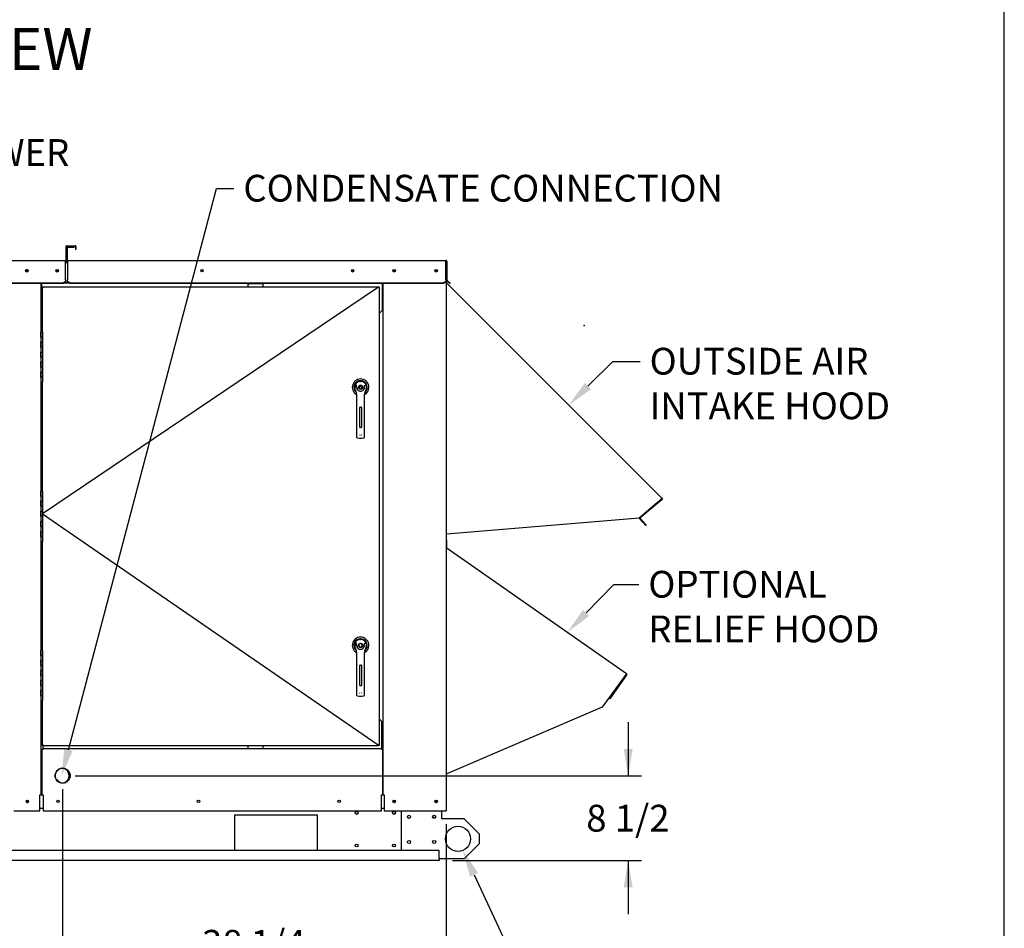
# Paper-space layout 'Layout1' of a CAD drawing. Units: inches. Extents: x 0 to 16.7, y -0.5 to 10.7.
# Drawn here: x 12.2 to 16.7, y 1.8 to 5.9 of the extents above; entities that cross this region are included whole.
import ezdxf
from ezdxf import colors
from ezdxf.entities.mleader import LeaderData, LeaderLine
from ezdxf.enums import TextEntityAlignment as Align
from ezdxf.lldxf.tags import DXFTag
from ezdxf.math import Vec2, Vec3

# ---------------------------------------------------------------- set-up
doc = ezdxf.new("R2010")
doc.units = ezdxf.units.IN
doc.header["$MEASUREMENT"] = 0
for name, color, linetype in [('0122Y-0076_(RH)', 7, 'Continuous'), ('0122Y-0077_(RH)', 7, 'Continuous'), ('0501F-0463_BASE_', 7, 'Continuous'), ('0501F-0465_LIFTI', 7, 'Continuous'), ('0506F-2484_EVAP_', 7, 'Continuous'), ('0506F-3006', 7, 'Continuous'), ('0510F-3055_TOP_P', 7, 'Continuous'), ('0510F-3145_TOP_P', 7, 'Continuous'), ('0510F-3169_BTM_E', 7, 'Continuous'), ('0703F-10383_RAIN', 7, 'Continuous'), ('0703F-11310_COIL', 7, 'Continuous'), ('0712F-6123_-_SID', 7, 'Continuous'), ('0712F-6124_-_CAP', 7, 'Continuous'), ('0712F-6127_-_FRN', 7, 'Continuous'), ('0719F-2636.__BTM', 7, 'Continuous'), ('0719F-2637__TOP_', 7, 'Continuous'), ('0719F-2724_RAIN_', 7, 'Continuous'), ('0719F-2842_TOP_L', 7, 'Continuous'), ('0719F-3284_DRAIN', 7, 'Continuous'), ('1520P-4766_-_INS', 7, 'Continuous'), ('__ADD-OA001_ENGI', 7, 'Continuous'), ('Default', 7, 'Continuous'), ('DV1_Default', 7, 'Continuous')]:
    doc.layers.add(name, color=color, linetype=linetype)
doc.styles.add('SEACAD_Arial', font='arial.ttf')
tags = doc.linetypes.add('CENTER2', pattern=[1.125, 0.75, -0.125, 0.125, -0.125]).pattern_tags.tags
tags[10:11] = [DXFTag(74, 4), DXFTag(75, 0), DXFTag(340, '0'), DXFTag(46, 0.0), DXFTag(50, 0.0), DXFTag(44, 0.0), DXFTag(45, 0.0)]
tags[8:9] = [DXFTag(74, 4), DXFTag(75, 0), DXFTag(340, '0'), DXFTag(46, 0.0), DXFTag(50, 0.0), DXFTag(44, 0.0), DXFTag(45, 0.0)]
tags[6:7] = [DXFTag(74, 4), DXFTag(75, 0), DXFTag(340, '0'), DXFTag(46, 0.0), DXFTag(50, 0.0), DXFTag(44, 0.0), DXFTag(45, 0.0)]
tags[4:5] = [DXFTag(74, 4), DXFTag(75, 0), DXFTag(340, '0'), DXFTag(46, 0.0), DXFTag(50, 0.0), DXFTag(44, 0.0), DXFTag(45, 0.0)]
doc.dimstyles.new('HORIZ', dxfattribs={"dimtxt": 0.12, "dimasz": 0.12, "dimexe": 0.06, "dimexo": 0.06, "dimgap": 0.03, "dimtad": 0, "dimtih": 1, "dimtoh": 1, "dimdec": 3, "dimlfac": 22.222222, "dimzin": 4, "dimdsep": 46, "dimlunit": 5, "dimtxsty": 'SEACAD_Arial', "dimblk1": '_SE_FILLED', "dimblk2": '_SE_FILLED', "dimsah": 1, "dimcen": 0.06, "dimadec": 0, "dimazin": 0, "dimtfac": 0.8, "dimtdec": 0, "dimtofl": 0, "dimtmove": 0, "dimatfit": 3, "dimfxl": 1, "dimfrac": 2, "dimtolj": 1, "dimtzin": 4, "dimarcsym": 0})

# ---------------------------------------------------------------- blocks, each defined once
blk = doc.blocks.new('SE')
at = {"layer": '0122Y-0076_(RH)', "color": 7, "linetype": 'Continuous'}
for p, q in [((13.7455, 4.2377), (13.748, 4.2296)), ((13.7658, 4.2717), (13.7708, 4.2722)), ((13.7758, 4.2717), (13.7708, 4.2722)), ((13.7904, 4.2558), (13.7895, 4.2548)), ((13.7936, 4.2296), (13.7962, 4.2377)), ((13.748, 4.2296), (13.7505, 4.2242)), ((13.7531, 4.2149), (13.7531, 4.1447)), ((13.7885, 4.1447), (13.7885, 4.2149)), ((13.7912, 4.2242), (13.7936, 4.2296)), ((13.7667, 4.0666), (13.7667, 4.1553)), ((13.7668, 4.0667), (13.7668, 4.1553)), ((13.7686, 4.1571), (13.773, 4.1571)), ((13.7748, 4.1553), (13.7748, 4.0667)), ((13.7749, 4.1553), (13.7749, 4.0666)), ((13.7531, 4.1447), (13.7531, 4.0359)), ((13.7885, 4.0359), (13.7885, 4.1447)), ((13.773, 4.0649), (13.7686, 4.0649)), ((13.7531, 4.0359), (13.7531, 4.0226)), ((13.7562, 4.0191), (13.766, 4.0178)), ((13.7659, 4.0332), (13.7668, 4.0316)), ((13.766, 4.0178), (13.7756, 4.0178)), ((13.7749, 4.0316), (13.7757, 4.0332)), ((13.7756, 4.0178), (13.7855, 4.0191)), ((13.7885, 4.0226), (13.7885, 4.0359))]:
    blk.add_line(p, q, dxfattribs=at)
for radius in [0.00974, 0.00576]:
    blk.add_circle((13.7708, 4.2456), radius, dxfattribs=at)
for centre, radius, start, end in [((13.7708, 4.2456), 0.0372, 0, 240.9472), ((13.7708, 4.2456), 0.03, 310.2516, 229.7484), ((13.7708, 4.2456), 0.0266, 100.8198, 197.4576), ((13.7207, 4.2281), 0.0413, 40.3821, 42.1614), ((13.7708, 4.2456), 0.0177, 187.6673, 250.397), ((13.7708, 4.2456), 0.0266, 342.5424, 79.1802), ((13.7708, 4.2456), 0.0177, 289.603, 352.3326), ((13.7708, 4.2456), 0.0177, 299.8848, 352.3327), ((13.7708, 4.2456), 0.0372, 298.861, 0), ((13.7354, 4.2149), 0.0177, 0, 31.6724), ((13.7708, 4.2456), 0.0177, 250.3978, 269.9989), ((13.7708, 4.2456), 0.0177, 250.5443, 255.5444), ((13.7708, 4.2456), 0.0177, 256.797, 279.6494), ((13.7708, 4.2456), 0.0177, 270.0004, 289.6027), ((13.8063, 4.2149), 0.0177, 148.3276, 180), ((13.7686, 4.1553), 0.00177, 90, 180), ((13.773, 4.1553), 0.00177, 0, 90), ((13.7686, 4.0667), 0.00177, 180, 270), ((13.773, 4.0667), 0.00177, 270, 0), ((13.7567, 4.0226), 0.00354, 180, 262.4312), ((13.785, 4.0226), 0.00354, 277.5688, 0)]:
    blk.add_arc(centre, radius, start, end, dxfattribs=at)
for points in [[(13.7533, 4.2433), (13.7531, 4.2442), (13.753, 4.2452), (13.7529, 4.2472), (13.7529, 4.2481), (13.7528, 4.2501), (13.7528, 4.251), (13.7527, 4.2525), (13.7527, 4.253), (13.7526, 4.2537), (13.7525, 4.2539), (13.7524, 4.2544), (13.7523, 4.2546), (13.7521, 4.2548)], [(13.7884, 4.2433), (13.7885, 4.2442), (13.7886, 4.2452), (13.7887, 4.2472), (13.7888, 4.2481), (13.7888, 4.2501), (13.7888, 4.251), (13.7889, 4.2525), (13.7889, 4.253), (13.7891, 4.2537), (13.7891, 4.2539), (13.7893, 4.2544), (13.7894, 4.2546), (13.7895, 4.2548)]]:
    blk.add_open_spline(points, degree=3, knots=[0, 0, 0, 0, 0.25, 0.25, 0.5, 0.5, 0.75, 0.75, 0.875, 0.875, 0.9375, 0.9375, 1, 1, 1, 1], dxfattribs=at)
at = {"layer": '0122Y-0077_(RH)', "color": 7, "linetype": 'Continuous'}
for p, q in [((13.7708, 3.0966), (13.7637, 3.0926)), ((13.7637, 3.0926), (13.7637, 3.0844)), ((13.7658, 3.1146), (13.7708, 3.115)), ((13.7758, 3.1146), (13.7708, 3.115)), ((13.7779, 3.0926), (13.7708, 3.0966)), ((13.7779, 3.0844), (13.7779, 3.0926)), ((13.7904, 3.0986), (13.7895, 3.0977)), ((13.7455, 3.0805), (13.748, 3.0724)), ((13.748, 3.0724), (13.7505, 3.067)), ((13.7531, 3.0577), (13.7531, 2.9875)), ((13.7637, 3.0844), (13.7708, 3.0803)), ((13.7708, 3.0803), (13.7779, 3.0844)), ((13.7885, 2.9875), (13.7885, 3.0577)), ((13.7912, 3.067), (13.7936, 3.0724)), ((13.7936, 3.0724), (13.7962, 3.0805)), ((13.7531, 2.9875), (13.7531, 2.8787)), ((13.7667, 2.9095), (13.7667, 2.9981)), ((13.7668, 2.9095), (13.7668, 2.9981)), ((13.7686, 2.9999), (13.773, 2.9999)), ((13.7748, 2.9981), (13.7748, 2.9095)), ((13.7749, 2.9981), (13.7749, 2.9095)), ((13.7885, 2.8787), (13.7885, 2.9875)), ((13.7531, 2.8787), (13.7531, 2.8654)), ((13.7659, 2.876), (13.7668, 2.8745)), ((13.773, 2.9078), (13.7686, 2.9078)), ((13.7749, 2.8745), (13.7757, 2.876)), ((13.7885, 2.8654), (13.7885, 2.8787)), ((13.7562, 2.8619), (13.766, 2.8606)), ((13.766, 2.8606), (13.7756, 2.8606)), ((13.7756, 2.8606), (13.7855, 2.8619))]:
    blk.add_line(p, q, dxfattribs=at)
blk.add_circle((13.7708, 3.0885), 0.00974, dxfattribs=at)
for centre, radius, start, end in [((13.7708, 3.0885), 0.0372, 0, 240.9472), ((13.7708, 3.0885), 0.03, 310.2516, 229.7484), ((13.7708, 3.0885), 0.0266, 100.8198, 197.4576), ((13.7207, 3.0709), 0.0413, 40.3821, 42.1614), ((13.7708, 3.0885), 0.0266, 342.5424, 79.1802), ((13.7354, 3.0577), 0.0177, 0, 31.6724), ((13.7708, 3.0885), 0.0177, 187.6673, 250.397), ((13.7708, 3.0885), 0.0177, 250.3978, 269.9989), ((13.7708, 3.0885), 0.0177, 250.5443, 255.5444), ((13.7708, 3.0885), 0.0177, 256.797, 279.6494), ((13.7708, 3.0885), 0.0177, 270.0004, 289.6027), ((13.7708, 3.0885), 0.0177, 289.603, 352.3326), ((13.7708, 3.0885), 0.0177, 299.8848, 352.3327), ((13.8063, 3.0577), 0.0177, 148.3276, 180), ((13.7708, 3.0885), 0.0372, 298.861, 0), ((13.7686, 2.9981), 0.00177, 90, 180), ((13.773, 2.9981), 0.00177, 0, 90), ((13.7686, 2.9095), 0.00177, 180, 270), ((13.773, 2.9095), 0.00177, 270, 0), ((13.7567, 2.8654), 0.00354, 180, 262.4312), ((13.785, 2.8654), 0.00354, 277.5688, 0)]:
    blk.add_arc(centre, radius, start, end, dxfattribs=at)
for points in [[(13.7533, 3.0861), (13.7531, 3.0871), (13.753, 3.088), (13.7529, 3.09), (13.7529, 3.0909), (13.7528, 3.0929), (13.7528, 3.0939), (13.7527, 3.0953), (13.7527, 3.0958), (13.7526, 3.0965), (13.7525, 3.0968), (13.7524, 3.0972), (13.7523, 3.0975), (13.7521, 3.0977)], [(13.7884, 3.0861), (13.7885, 3.0871), (13.7886, 3.088), (13.7887, 3.09), (13.7888, 3.0909), (13.7888, 3.0929), (13.7888, 3.0939), (13.7889, 3.0953), (13.7889, 3.0958), (13.7891, 3.0965), (13.7891, 3.0968), (13.7893, 3.0972), (13.7894, 3.0975), (13.7895, 3.0977)]]:
    blk.add_open_spline(points, degree=3, knots=[0, 0, 0, 0, 0.25, 0.25, 0.5, 0.5, 0.75, 0.75, 0.875, 0.875, 0.9375, 0.9375, 1, 1, 1, 1], dxfattribs=at)
at = {"layer": '0501F-0463_BASE_', "color": 7, "linetype": 'Continuous'}
for p, q in [((13.2058, 2.3273), (13.2058, 2.1698)), ((13.5771, 2.3273), (13.2058, 2.3273)), ((13.5771, 2.1698), (13.5771, 2.3273)), ((14.1229, 2.1686), (10.7699, 2.1686)), ((13.2058, 2.1698), (13.5771, 2.1698)), ((14.1229, 2.1334), (14.1229, 2.1686)), ((14.1229, 2.1236), (10.7699, 2.1236)), ((14.1229, 2.1334), (14.1229, 2.1236))]:
    blk.add_line(p, q, dxfattribs=at)
for centre, radius in [((12.2775, 2.3893), 0.00436), ((13.9216, 2.3893), 0.00436), ((14.1094, 2.3893), 0.00436), ((13.7532, 2.3373), 0.00632), ((13.9204, 2.3373), 0.00632), ((13.7532, 2.1911), 0.00632), ((13.9204, 2.1911), 0.00632)]:
    blk.add_circle(centre, radius, dxfattribs=at)
at = {"layer": '0501F-0465_LIFTI', "color": 7, "linetype": 'Continuous'}
for p, q in [((13.9542, 2.1686), (13.9542, 2.3466)), ((14.1342, 2.3113), (14.1342, 2.3466)), ((14.2354, 2.3113), (14.1342, 2.3113)), ((14.3029, 2.2438), (14.2354, 2.3113)), ((14.3029, 2.2438), (14.3029, 2.1988)), ((14.2354, 2.1313), (14.3029, 2.1988)), ((14.2354, 2.1313), (14.1229, 2.1313))]:
    blk.add_line(p, q, dxfattribs=at)
for centre, radius in [((13.9879, 2.3197), 0.00702), ((14.1004, 2.3197), 0.00702), ((14.2073, 2.2213), 0.0562), ((13.9879, 2.2072), 0.00702), ((14.1004, 2.2072), 0.00702)]:
    blk.add_circle(centre, radius, dxfattribs=at)
at = {"layer": '0506F-2484_EVAP_', "color": 7, "linetype": 'Continuous'}
for p, q in [((14.1543, 4.8074), (14.1534, 4.8074)), ((14.1543, 4.8074), (14.1543, 2.3466)), ((13.872, 2.4186), (13.872, 4.7104)), ((13.8692, 2.4186), (13.8697, 2.4186)), ((13.8697, 2.4186), (13.872, 2.4186)), ((13.872, 2.4186), (13.8765, 2.4186)), ((13.8765, 2.4186), (13.8765, 2.3466)), ((13.8765, 2.3466), (14.1498, 2.3466)), ((14.1498, 2.3466), (14.1543, 2.3466))]:
    blk.add_line(p, q, dxfattribs=at)
for centre, radius in [((13.9215, 4.7675), 0.00436), ((14.1093, 4.7675), 0.00436), ((13.9215, 2.3889), 0.00562), ((14.1093, 2.3889), 0.00562)]:
    blk.add_circle(centre, radius, dxfattribs=at)
for start, end in [(0, 50.8022), (309.1978, 0)]:
    blk.add_arc((13.8501, 4.1274), 0.00562, start, end, dxfattribs=at)
at = {"layer": '0506F-3006', "color": 7, "linetype": 'Continuous'}
for p, q in [((12.3381, 4.7104), (12.3381, 4.4931)), ((12.3381, 4.2681), (12.3381, 3.7796)), ((12.3381, 3.5546), (12.3381, 3.066)), ((12.3381, 2.841), (12.3381, 2.4185)), ((12.3336, 2.4185), (12.3381, 2.4185)), ((12.3336, 2.3465), (12.3336, 2.4185)), ((12.3381, 2.4185), (12.3404, 2.4185)), ((12.3433, 2.4185), (12.3404, 2.4185)), ((12.2166, 2.3465), (12.3336, 2.3465))]:
    blk.add_line(p, q, dxfattribs=at)
for centre, radius in [((12.2751, 4.7683), 0.00436), ((12.2773, 2.3889), 0.00562)]:
    blk.add_circle(centre, radius, dxfattribs=at)
at = {"layer": '0510F-3055_TOP_P', "color": 7, "linetype": 'Continuous'}
for p, q in [((12.4502, 4.877), (12.4502, 4.8159)), ((12.452, 4.877), (12.452, 4.8159)), ((12.4534, 4.8802), (12.492, 4.8802)), ((12.4534, 4.8784), (12.492, 4.8784)), ((12.4934, 4.877), (12.4934, 4.8633)), ((12.4952, 4.8633), (12.4934, 4.8633)), ((12.4952, 4.877), (12.4952, 4.8633)), ((10.7376, 4.8145), (12.4488, 4.8145)), ((12.4488, 4.8145), (12.4488, 4.8113)), ((12.4488, 4.7276), (12.4488, 4.8113)), ((12.4488, 4.7267), (12.4488, 4.7276)), ((12.4488, 4.7267), (12.4488, 4.7196)), ((12.4376, 4.7117), (10.7475, 4.7117)), ((12.4376, 4.7104), (10.7475, 4.7104)), ((12.4488, 4.7196), (12.4376, 4.7117)), ((12.4488, 4.7184), (12.4376, 4.7104)), ((12.4376, 4.7104), (12.4376, 4.7117)), ((12.4488, 4.7184), (12.4488, 4.7196))]:
    blk.add_line(p, q, dxfattribs=at)
for centre in [(12.2754, 4.7679), (12.4111, 4.7679)]:
    blk.add_circle(centre, 0.00562, dxfattribs=at)
for centre, radius, start, end in [((12.4534, 4.877), 0.0032, 90, 180), ((12.4534, 4.877), 0.0014, 90, 180), ((12.492, 4.877), 0.0032, 0, 90), ((12.492, 4.877), 0.0014, 0, 90), ((12.4488, 4.8159), 0.00319, 270, 0), ((12.4488, 4.8159), 0.00139, 270, 0)]:
    blk.add_arc(centre, radius, start, end, dxfattribs=at)
at = {"layer": '0510F-3145_TOP_P', "color": 7, "linetype": 'Continuous'}
for p, q in [((12.4543, 4.873), (12.4543, 4.8159)), ((12.4561, 4.873), (12.4561, 4.8159)), ((12.4575, 4.8762), (12.4876, 4.8762)), ((12.4575, 4.8744), (12.4876, 4.8744)), ((12.4876, 4.8762), (12.4876, 4.8744)), ((12.4575, 4.8145), (14.1534, 4.8145)), ((12.4575, 4.8113), (12.4575, 4.8145)), ((12.4575, 4.8113), (12.4575, 4.7276)), ((14.1534, 4.8113), (14.1534, 4.8145)), ((14.1534, 4.7276), (14.1534, 4.8113)), ((14.1548, 4.8113), (14.1548, 4.7276)), ((14.1566, 4.8113), (14.1566, 4.7276)), ((12.4575, 4.7276), (12.4575, 4.7267)), ((12.4575, 4.7196), (12.4575, 4.7267)), ((14.1534, 4.7267), (14.1534, 4.7276)), ((14.1534, 4.7267), (14.1534, 4.7196)), ((14.1627, 4.7184), (14.1557, 4.7254)), ((14.164, 4.7196), (14.157, 4.7267)), ((12.4575, 4.7184), (12.4575, 4.7196)), ((12.4687, 4.7117), (12.4575, 4.7196)), ((12.4687, 4.7104), (12.4575, 4.7184)), ((14.1421, 4.7117), (12.4687, 4.7117)), ((12.4687, 4.7104), (12.4687, 4.7117)), ((14.1421, 4.7104), (12.4687, 4.7104)), ((14.1534, 4.7196), (14.1421, 4.7117)), ((14.1534, 4.7184), (14.1421, 4.7104)), ((14.1421, 4.7104), (14.1421, 4.7117)), ((14.1534, 4.7184), (14.1534, 4.7196)), ((14.1627, 4.7184), (14.164, 4.7196)), ((14.1707, 4.7104), (14.1627, 4.7184)), ((14.164, 4.7196), (14.172, 4.7117)), ((14.172, 4.7117), (14.1707, 4.7104))]:
    blk.add_line(p, q, dxfattribs=at)
for centre in [(13.0601, 4.7682), (13.7351, 4.7682), (13.9215, 4.7682), (14.1093, 4.7682)]:
    blk.add_circle(centre, 0.00562, dxfattribs=at)
for centre, radius, start, end in [((12.4575, 4.873), 0.0032, 90, 180), ((12.4575, 4.873), 0.0014, 90, 180), ((12.4575, 4.8159), 0.0032, 180, 270), ((12.4575, 4.8159), 0.00139, 180, 270), ((14.1534, 4.8113), 0.0032, 0, 90), ((14.1534, 4.8113), 0.00139, 0, 90), ((14.158, 4.7276), 0.0032, 180, 225), ((14.158, 4.7276), 0.00139, 180, 225)]:
    blk.add_arc(centre, radius, start, end, dxfattribs=at)
at = {"layer": '0510F-3169_BTM_E', "color": 7, "linetype": 'Continuous'}
for p, q in [((12.3336, 2.4183), (12.3478, 2.4183)), ((13.8647, 2.4183), (13.8765, 2.4183)), ((12.3336, 2.3593), (12.3478, 2.3593)), ((13.8647, 2.3593), (13.8765, 2.3593))]:
    blk.add_line(p, q, dxfattribs=at)
for centre, start, end in [((12.2774, 2.3892), 164.7491, 341.1528), ((13.9215, 2.3892), 185.537, 0), ((13.9215, 2.3892), 0, 2.0911), ((14.1093, 2.3892), 185.537, 0), ((14.1093, 2.3892), 0, 2.0911)]:
    blk.add_arc(centre, 0.00562, start, end, dxfattribs=at)
at = {"layer": '0703F-10383_RAIN', "color": 7, "linetype": 'Continuous'}
for p, q in [((14.1563, 3.5618), (14.1545, 3.5618)), ((14.1545, 3.5618), (14.1545, 3.5275)), ((14.1563, 3.5618), (14.1563, 3.5275)), ((14.1543, 3.5233), (14.1561, 3.5233)), ((14.1559, 3.5249), (14.1583, 3.5232)), ((14.1561, 2.5128), (14.1561, 3.5233)), ((14.1575, 3.5221), (14.1567, 3.5231)), ((14.1569, 3.5264), (14.1594, 3.5247)), ((14.1594, 3.5247), (14.1575, 3.5221)), ((14.1594, 3.5247), (14.9629, 2.9621)), ((14.961, 2.9595), (14.8528, 2.812)), ((14.9622, 2.9587), (14.8866, 2.8507)), ((14.9637, 2.9576), (14.8881, 2.8496)), ((14.961, 2.9595), (14.9629, 2.9621)), ((14.8881, 2.8496), (14.8866, 2.8507)), ((14.8528, 2.812), (14.1575, 2.5128)), ((14.1543, 2.5128), (14.1561, 2.5128)), ((14.1561, 2.5128), (14.1575, 2.5128))]:
    blk.add_line(p, q, dxfattribs=at)
for centre, radius, start, end in [((14.1577, 3.5275), 0.00319, 180, 235), ((14.1577, 3.5275), 0.00139, 180, 235), ((14.961, 2.9595), 0.00139, 325, 55), ((14.961, 2.9595), 0.0032, 325, 55)]:
    blk.add_arc(centre, radius, start, end, dxfattribs=at)
at = {"layer": '0703F-11310_COIL', "color": 7, "linetype": 'Continuous'}
for p, q in [((13.2664, 4.6956), (13.2664, 4.7097)), ((13.2664, 4.7097), (13.2709, 4.7097)), ((13.3339, 4.7097), (13.2709, 4.7097)), ((13.3339, 4.6956), (13.3339, 4.7097)), ((13.2664, 2.6266), (13.2664, 2.6385)), ((13.3339, 2.6266), (13.3339, 2.6385))]:
    blk.add_line(p, q, dxfattribs=at)
at = {"layer": '0712F-6123_-_SID', "color": 7, "linetype": 'Continuous'}
for p, q in [((13.8647, 2.7481), (13.8536, 2.7592)), ((13.8647, 2.7481), (13.8647, 2.6288)), ((12.3433, 2.4185), (12.3433, 2.6221)), ((12.3478, 2.6221), (12.3433, 2.6221)), ((12.3478, 2.6404), (12.3478, 2.6404)), ((12.3478, 2.6288), (12.3478, 2.6385)), ((12.3478, 2.6288), (12.3478, 2.6266)), ((12.3478, 2.6221), (12.3478, 2.6266)), ((12.3478, 2.6266), (13.8647, 2.6266)), ((13.8647, 2.6266), (13.8647, 2.6288)), ((13.8647, 2.6266), (13.8647, 2.6221)), ((13.8692, 2.6221), (13.8647, 2.6221)), ((13.8692, 2.6221), (13.8692, 2.4185)), ((12.3433, 2.4185), (12.3478, 2.4185)), ((12.3478, 2.4185), (12.3478, 2.3465)), ((13.8647, 2.3465), (13.8647, 2.4185)), ((13.8647, 2.4185), (13.8692, 2.4185)), ((12.3478, 2.3465), (13.8647, 2.3465))]:
    blk.add_line(p, q, dxfattribs=at)
for centre, radius in [((12.4356, 2.5044), 0.0338), ((12.4146, 2.3893), 0.00562), ((13.0446, 2.3893), 0.00562), ((13.6746, 2.3893), 0.00562)]:
    blk.add_circle(centre, radius, dxfattribs=at)
at = {"layer": '0712F-6124_-_CAP', "color": 7, "linetype": 'Continuous'}
blk.add_arc((12.4356, 2.5044), 0.0337, 46.2155, 206.5232, dxfattribs=at)
at = {"layer": '0712F-6127_-_FRN', "color": 7, "linetype": 'Continuous'}
for p, q in [((12.3458, 4.6938), (12.3476, 4.6938)), ((12.3458, 4.4931), (12.3458, 4.6938)), ((12.3476, 4.6956), (12.3476, 4.6938)), ((12.3476, 4.6956), (13.8518, 4.6956)), ((12.3476, 4.6938), (12.3493, 4.6921)), ((12.3476, 4.6938), (12.3493, 4.6921)), ((13.8518, 4.6938), (13.8501, 4.6921)), ((13.8518, 4.6938), (13.8501, 4.6921)), ((13.8518, 4.6956), (13.8518, 4.6938)), ((13.8536, 4.6938), (13.8518, 4.6938)), ((13.8536, 4.6938), (13.8536, 2.6403)), ((12.3458, 3.7796), (12.3458, 4.2681)), ((12.3458, 3.066), (12.3458, 3.5546)), ((12.3458, 2.6403), (12.3458, 2.841)), ((12.3458, 2.6403), (12.3476, 2.6403)), ((12.3476, 2.6403), (12.3493, 2.642)), ((12.3476, 2.6403), (12.3493, 2.642)), ((12.3476, 2.6385), (12.3476, 2.6403)), ((13.8518, 2.6385), (12.3476, 2.6385)), ((13.8518, 2.6403), (13.8501, 2.642)), ((13.8518, 2.6403), (13.8501, 2.642)), ((13.8536, 2.6403), (13.8518, 2.6403)), ((13.8518, 2.6385), (13.8518, 2.6403))]:
    blk.add_line(p, q, dxfattribs=at)
for centre in [(13.7496, 4.2456), (13.7496, 3.0885)]:
    blk.add_arc(centre, 0.00436, 322.2432, 329.1144, dxfattribs=at)
at = {"layer": '0719F-2636.__BTM', "color": 7, "linetype": 'Continuous'}
blk.add_line((13.868, 2.4185), (13.868, 2.4183), dxfattribs=at)
blk.add_arc((12.4698, 2.553), 0.09, 223.6992, 244.3897, dxfattribs=at)
at = {"layer": '0719F-2637__TOP_', "color": 7, "linetype": 'Continuous'}
for p, q in [((12.4488, 4.8074), (12.4575, 4.8074)), ((12.4575, 4.8073), (12.4488, 4.8073)), ((12.3421, 4.7096), (12.3421, 4.7104)), ((12.3421, 4.5903), (12.3421, 4.7096)), ((12.4667, 4.7118), (12.4396, 4.7118)), ((13.868, 4.7104), (13.868, 4.7096)), ((13.868, 4.7096), (13.868, 4.5903)), ((12.3421, 4.5903), (12.3458, 4.5866)), ((13.8567, 4.5791), (13.868, 4.5903)), ((13.8567, 4.5791), (13.8536, 4.5791))]:
    blk.add_line(p, q, dxfattribs=at)
for centre, start, end in [((12.4119, 4.7681), 96.2126, 265.7267), ((13.735, 4.7682), 233.8685, 0), ((13.735, 4.7682), 0, 52.3917)]:
    blk.add_arc(centre, 0.00436, start, end, dxfattribs=at)
at = {"layer": '0719F-2724_RAIN_', "color": 7, "linetype": 'Continuous'}
for p, q in [((14.1548, 4.8059), (14.1543, 4.8059)), ((14.1561, 4.725), (14.1561, 4.7146)), ((14.1543, 4.7105), (14.1556, 4.7105)), ((14.1553, 4.7124), (14.1579, 4.7097)), ((14.1556, 3.5877), (14.1556, 4.7105)), ((14.1569, 4.7087), (14.1562, 4.7101)), ((14.1565, 4.7136), (14.1592, 4.711)), ((14.1592, 4.711), (14.1569, 4.7087)), ((14.1592, 4.711), (15.1225, 3.7477)), ((15.1202, 3.7454), (15.019, 3.6583)), ((15.1223, 3.743), (15.024, 3.6605)), ((15.1211, 3.7444), (15.0395, 3.6759)), ((15.1202, 3.7454), (15.1225, 3.7477)), ((15.019, 3.6583), (14.1569, 3.5877)), ((15.0348, 3.6426), (15.0224, 3.6574)), ((15.0362, 3.6438), (15.0238, 3.6585)), ((15.0348, 3.6426), (15.0362, 3.6438)), ((15.0493, 3.6254), (15.0348, 3.6426)), ((15.0362, 3.6438), (15.0507, 3.6265)), ((15.0507, 3.6265), (15.0493, 3.6254)), ((14.1543, 3.5877), (14.1556, 3.5877)), ((14.1556, 3.5877), (14.1569, 3.5877))]:
    blk.add_line(p, q, dxfattribs=at)
for centre, radius, start, end in [((14.1575, 4.7146), 0.0032, 180, 225), ((14.1575, 4.7146), 0.00139, 180, 225), ((15.1202, 3.7454), 0.0014, 310, 45), ((15.1202, 3.7454), 0.00319, 310, 45), ((15.0249, 3.6594), 0.0032, 155.1464, 220), ((15.0249, 3.6594), 0.0014, 130, 220)]:
    blk.add_arc(centre, radius, start, end, dxfattribs=at)
at = {"layer": '0719F-2842_TOP_L', "color": 7, "linetype": 'Continuous'}
for p, q in [((12.4575, 4.804), (12.4488, 4.804)), ((12.4636, 4.714), (12.4427, 4.714))]:
    blk.add_line(p, q, dxfattribs=at)
for centre in [(12.4111, 4.7681), (13.0601, 4.7681), (13.7351, 4.7681)]:
    blk.add_circle(centre, 0.00436, dxfattribs=at)
for centre, start, end in [((12.2754, 4.7681), 59.1342, 235.6273), ((13.9215, 4.7681), 183.2492, 355.0901), ((14.1093, 4.7681), 187.4038, 359.2318)]:
    blk.add_arc(centre, 0.00436, start, end, dxfattribs=at)
at = {"layer": '0719F-3284_DRAIN', "color": 7, "linetype": 'Continuous'}
for start, end in [(0, 87.4727), (290.401, 0)]:
    blk.add_arc((12.4312, 2.5043), 0.0337, start, end, dxfattribs=at)
at = {"layer": '1520P-4766_-_INS', "color": 7, "linetype": 'Continuous'}
for start, end in [(0, 44.4835), (226.8336, 0)]:
    blk.add_arc((12.4346, 2.5054), 0.0337, start, end, dxfattribs=at)
at = {"layer": '__ADD-OA001_ENGI', "color": 7, "linetype": 'Continuous'}
for p, q in [((12.3458, 4.4931), (12.3381, 4.4931)), ((12.3381, 4.4706), (12.3381, 4.4931)), ((12.3381, 4.4706), (12.3458, 4.4706)), ((12.3458, 4.4706), (12.3381, 4.4706)), ((12.3381, 4.4706), (12.3381, 4.4481)), ((12.3458, 4.4706), (12.3458, 4.4931)), ((12.3458, 4.4931), (12.3458, 4.4706)), ((12.3458, 4.4706), (12.3458, 4.4481)), ((12.3458, 4.4481), (12.3381, 4.4481)), ((12.3381, 4.4256), (12.3381, 4.4481)), ((12.3381, 4.4481), (12.3458, 4.4481)), ((12.3381, 4.4256), (12.3458, 4.4256)), ((12.3458, 4.4256), (12.3381, 4.4256)), ((12.3381, 4.4256), (12.3381, 4.4031)), ((12.3458, 4.4256), (12.3458, 4.4481)), ((12.3458, 4.4481), (12.3458, 4.4256)), ((12.3458, 4.4256), (12.3458, 4.4031)), ((12.3458, 4.4031), (12.3381, 4.4031)), ((12.3381, 4.3806), (12.3381, 4.4031)), ((12.3381, 4.4031), (12.3458, 4.4031)), ((12.3381, 4.3806), (12.3458, 4.3806)), ((12.3458, 4.3806), (12.3381, 4.3806)), ((12.3381, 4.3806), (12.3381, 4.3581)), ((12.3458, 4.3806), (12.3458, 4.4031)), ((12.3458, 4.4031), (12.3458, 4.3806)), ((12.3458, 4.3806), (12.3458, 4.3581)), ((12.3458, 4.3581), (12.3381, 4.3581)), ((12.3381, 4.3356), (12.3381, 4.3581)), ((12.3381, 4.3581), (12.3458, 4.3581)), ((12.3381, 4.3356), (12.3458, 4.3356)), ((12.3458, 4.3356), (12.3381, 4.3356)), ((12.3381, 4.3356), (12.3381, 4.3131)), ((12.3458, 4.3356), (12.3458, 4.3581)), ((12.3458, 4.3581), (12.3458, 4.3356)), ((12.3458, 4.3356), (12.3458, 4.3131)), ((12.3458, 4.3131), (12.3381, 4.3131)), ((12.3381, 4.2906), (12.3381, 4.3131)), ((12.3381, 4.3131), (12.3458, 4.3131)), ((12.3381, 4.2906), (12.3458, 4.2906)), ((12.3458, 4.2906), (12.3381, 4.2906)), ((12.3381, 4.2906), (12.3381, 4.2681)), ((12.3458, 4.2906), (12.3458, 4.3131)), ((12.3458, 4.3131), (12.3458, 4.2906)), ((12.3458, 4.2906), (12.3458, 4.2681)), ((12.3381, 4.2681), (12.3458, 4.2681)), ((12.3458, 3.7796), (12.3381, 3.7796)), ((12.3381, 3.7571), (12.3381, 3.7796)), ((12.3458, 3.7571), (12.3381, 3.7571)), ((12.3381, 3.7571), (12.3381, 3.7346)), ((12.3381, 3.7571), (12.3458, 3.7571)), ((12.3458, 3.7796), (12.3458, 3.7571)), ((12.3458, 3.7571), (12.3458, 3.7796)), ((12.3458, 3.7571), (12.3458, 3.7346)), ((12.3381, 3.7346), (12.3458, 3.7346)), ((12.3458, 3.7346), (12.3381, 3.7346)), ((12.3381, 3.7121), (12.3381, 3.7346)), ((12.3458, 3.7121), (12.3381, 3.7121)), ((12.3381, 3.7121), (12.3381, 3.6896)), ((12.3381, 3.7121), (12.3458, 3.7121)), ((12.3458, 3.7346), (12.3458, 3.7121)), ((12.3458, 3.7121), (12.3458, 3.7346)), ((12.3458, 3.7121), (12.3458, 3.6896)), ((12.3381, 3.6896), (12.3458, 3.6896)), ((12.3458, 3.6896), (12.3381, 3.6896)), ((12.3381, 3.6671), (12.3381, 3.6896)), ((12.3458, 3.6671), (12.3381, 3.6671)), ((12.3381, 3.6671), (12.3381, 3.6446)), ((12.3381, 3.6671), (12.3458, 3.6671)), ((12.3458, 3.6896), (12.3458, 3.6671)), ((12.3458, 3.6671), (12.3458, 3.6896)), ((12.3458, 3.6671), (12.3458, 3.6446)), ((12.3381, 3.6446), (12.3458, 3.6446)), ((12.3458, 3.6446), (12.3381, 3.6446)), ((12.3381, 3.6221), (12.3381, 3.6446)), ((12.3458, 3.6221), (12.3381, 3.6221)), ((12.3381, 3.6221), (12.3381, 3.5996)), ((12.3381, 3.6221), (12.3458, 3.6221)), ((12.3458, 3.6446), (12.3458, 3.6221)), ((12.3458, 3.6221), (12.3458, 3.6446)), ((12.3458, 3.6221), (12.3458, 3.5996)), ((12.3381, 3.5996), (12.3458, 3.5996)), ((12.3458, 3.5996), (12.3381, 3.5996)), ((12.3381, 3.5771), (12.3381, 3.5996)), ((12.3458, 3.5771), (12.3381, 3.5771)), ((12.3381, 3.5771), (12.3381, 3.5546)), ((12.3381, 3.5771), (12.3458, 3.5771)), ((12.3458, 3.5996), (12.3458, 3.5771)), ((12.3458, 3.5771), (12.3458, 3.5996)), ((12.3458, 3.5771), (12.3458, 3.5546)), ((12.3381, 3.5546), (12.3458, 3.5546)), ((12.3458, 3.066), (12.3381, 3.066)), ((12.3381, 3.0435), (12.3381, 3.066)), ((12.3458, 3.0435), (12.3458, 3.066)), ((12.3458, 3.066), (12.3458, 3.0435)), ((12.3381, 3.0435), (12.3458, 3.0435)), ((12.3458, 3.0435), (12.3381, 3.0435)), ((12.3381, 3.0435), (12.3381, 3.021)), ((12.3458, 3.021), (12.3381, 3.021)), ((12.3381, 2.9985), (12.3381, 3.021)), ((12.3381, 3.021), (12.3458, 3.021)), ((12.3458, 3.0435), (12.3458, 3.021)), ((12.3458, 2.9985), (12.3458, 3.021)), ((12.3458, 3.021), (12.3458, 2.9985)), ((12.3381, 2.9985), (12.3458, 2.9985)), ((12.3458, 2.9985), (12.3381, 2.9985)), ((12.3381, 2.9985), (12.3381, 2.976)), ((12.3458, 2.976), (12.3381, 2.976)), ((12.3381, 2.9535), (12.3381, 2.976)), ((12.3381, 2.976), (12.3458, 2.976)), ((12.3458, 2.9985), (12.3458, 2.976)), ((12.3458, 2.9535), (12.3458, 2.976)), ((12.3458, 2.976), (12.3458, 2.9535)), ((12.3381, 2.9535), (12.3458, 2.9535)), ((12.3458, 2.9535), (12.3381, 2.9535)), ((12.3381, 2.9535), (12.3381, 2.931)), ((12.3458, 2.931), (12.3381, 2.931)), ((12.3381, 2.9085), (12.3381, 2.931)), ((12.3381, 2.931), (12.3458, 2.931)), ((12.3458, 2.9535), (12.3458, 2.931)), ((12.3458, 2.9085), (12.3458, 2.931)), ((12.3458, 2.931), (12.3458, 2.9085)), ((12.3381, 2.9085), (12.3458, 2.9085)), ((12.3458, 2.9085), (12.3381, 2.9085)), ((12.3381, 2.9085), (12.3381, 2.886)), ((12.3458, 2.886), (12.3381, 2.886)), ((12.3381, 2.8635), (12.3381, 2.886)), ((12.3381, 2.886), (12.3458, 2.886)), ((12.3458, 2.9085), (12.3458, 2.886)), ((12.3458, 2.8635), (12.3458, 2.886)), ((12.3458, 2.886), (12.3458, 2.8635)), ((12.3381, 2.8635), (12.3458, 2.8635)), ((12.3458, 2.8635), (12.3381, 2.8635)), ((12.3381, 2.8635), (12.3381, 2.841)), ((12.3381, 2.841), (12.3458, 2.841)), ((12.3458, 2.8635), (12.3458, 2.841))]:
    blk.add_line(p, q, dxfattribs=at)
at = {"layer": 'DV1_Default', "color": 7, "linetype": 'CENTER2'}
for p, q in [((13.8518, 4.6938), (12.3458, 3.6783)), ((12.3458, 3.6783), (13.8501, 2.642))]:
    blk.add_line(p, q, dxfattribs=at)
at = {"layer": 'DV1_Default', "color": 7, "linetype": 'Continuous'}
blk.add_point((14.7724, 4.5231), dxfattribs=at)
blk = doc.blocks.new('_SE_FILLED')
at = {"color": 0}
blk.add_line((0, 0), (-1, 0), dxfattribs=at)
blk.add_solid([(0, 0), (-1, -0.1665), (-1, 0.1665), (0, 0)], dxfattribs=at)
blk = doc.blocks.new('DMBLK157')
at = {"layer": 'Default', "linetype": 'Continuous'}
for points in [[(10.8575, 1.2482), (10.8575, 1.2882), (10.7375, 1.2682)], [(14.0343, 1.2482), (14.1543, 1.2682), (14.0343, 1.2882)]]:
    blk.add_hatch(color=7, dxfattribs=at).paths.add_polyline_path(points)
at = {"layer": 'Default', "color": 7, "linetype": 'Continuous'}
for p, q in [((10.7375, 2.2866), (10.7375, 1.2082)), ((14.1543, 2.2866), (14.1543, 1.2082)), ((10.7375, 1.2682), (12.2738, 1.2682)), ((12.8273, 1.2682), (14.1543, 1.2682))]:
    blk.add_line(p, q, dxfattribs=at)
at = {"layer": 'Default', "color": 7, "linetype": 'Continuous', "style": 'SEACAD_Arial'}
blk.add_text('75 7/8', height=0.12, dxfattribs=at).set_placement((12.3158, 1.3282), align=Align.TOP_LEFT)
blk = doc.blocks.new('DMBLK161')
at = {"layer": 'Default', "linetype": 'Continuous'}
for points in [[(14.9899, 2.6243), (14.9499, 2.6243), (14.9699, 2.5043)], [(14.9899, 2.0036), (14.9699, 2.1236), (14.9499, 2.0036)]]:
    blk.add_hatch(color=7, dxfattribs=at).paths.add_polyline_path(points)
at = {"layer": 'Default', "color": 7, "linetype": 'Continuous'}
for p, q in [((14.9699, 2.7443), (14.9699, 2.5043)), ((12.4912, 2.5043), (15.0299, 2.5043)), ((14.1829, 2.1236), (15.0299, 2.1236)), ((14.9699, 2.1236), (14.9699, 1.8836))]:
    blk.add_line(p, q, dxfattribs=at)
at = {"layer": 'Default', "color": 7, "linetype": 'Continuous', "style": 'SEACAD_Arial'}
blk.add_text('8 1/2', height=0.12, dxfattribs=at).set_placement((14.7821, 2.3739), align=Align.TOP_LEFT)
blk = doc.blocks.new('_Dot')
at = {"color": 0, "linetype": 'ByBlock', "lineweight": -2}
blk.add_line((-0.5, 0), (-1, 0), dxfattribs=at)
at = {"color": 0, "linetype": 'ByBlock', "const_width": 0.5}
blk.add_lwpolyline([(-0.25, 0, 1), (0.25, 0, 1)], format="xyb", close=True, dxfattribs=at)
blk = doc.blocks.new('DMBLK166')
at = {"layer": 'Default', "linetype": 'Continuous'}
for points in [[(12.5556, 1.7329), (12.5556, 1.7729), (12.4356, 1.7529)], [(14.0343, 1.7329), (14.1543, 1.7529), (14.0343, 1.7729)]]:
    blk.add_hatch(color=7, dxfattribs=at).paths.add_polyline_path(points)
at = {"layer": 'Default', "color": 7, "linetype": 'Continuous'}
for p, q in [((12.4356, 2.4444), (12.4356, 1.6929)), ((14.1543, 2.2866), (14.1543, 1.6929)), ((13.0182, 1.7529), (12.4356, 1.7529)), ((14.1543, 1.7529), (13.5717, 1.7529))]:
    blk.add_line(p, q, dxfattribs=at)
at = {"layer": 'Default', "color": 7, "linetype": 'Continuous', "style": 'SEACAD_Arial'}
blk.add_text('38 1/4', height=0.12, dxfattribs=at).set_placement((13.0602, 1.8129), align=Align.TOP_LEFT)

psp = doc.layouts.get("Layout1")

# ---------------------------------------------------------------- linework, layer by layer
at = {"layer": 'Default', "color": 7, "linetype": 'Continuous'}
psp.add_line((16.655475, 0.416952), (16.655475, 10.663556), dxfattribs=at)

# ---------------------------------------------------------------- block references
at = {"layer": 'Default'}
psp.add_blockref('SE', (0, 0), dxfattribs=at)

# ---------------------------------------------------------------- dimensions: what is measured, and where the dimension line sits
at = {"layer": 'Default', "color": 7, "linetype": 'Continuous'}
for base, p1, p2, angle, picture, middle, dimtype in [((14.969917, 2.123573), (12.431233, 2.504318), (14.122946, 2.123573), 90, 'DMBLK161', (14.969917, 2.313946), 160), ((10.737532, 1.268209), (10.737532, 2.346593), (14.154328, 2.346593), 0, 'DMBLK157', (12.550533, 1.268209), 161)]:
    dim = psp.add_linear_dim(base=base, p1=p1, p2=p2, angle=angle, text='\\A1;<>', dimstyle='HORIZ', dxfattribs=at)
    dim.commit()
    dim.dimension.update_dxf_attribs({"geometry": picture, "text_midpoint": middle, "dimtype": dimtype})
dim = psp.add_linear_dim(base=(12.435598, 1.752851), p1=(14.154328, 2.346593), p2=(12.435598, 2.504408), text='\\A1;<>', dimstyle='HORIZ', dxfattribs=at)
dim.commit()
dim.dimension.update_dxf_attribs({"geometry": 'DMBLK166', "text_midpoint": (13.294963, 1.752851), "dimtype": 160})

# ---------------------------------------------------------------- leaders
ml = psp.add_multileader_mtext('Standard', dxfattribs=at)
ml.set_content('{\\pxsm0.9;\\fArial|b1||i0||c0|p34;\\W1.;TOP VIEW\\P}', color=256)
ml.set_leader_properties()
ml.set_arrow_properties(name='DOT')
ml.build(insert=Vec2(0, 0))
ml.multileader.update_dxf_attribs({"leader_type": 0, "dogleg_length": 0, "arrow_head_size": 0.1875})
ctx = ml.context
ctx.base_point, ctx.char_height, ctx.arrow_head_size, ctx.landing_gap_size = Vec3(11.344437, 5.760846), 0.1875, 0.1875, 0.065625
notes = []
notes.append((ctx, [(0, (0, 0, 0), (0, 0), (1, 0), 1, [])]))
ctx.mtext.insert = Vec3(11.410062, 5.856189)
ml = psp.add_multileader_mtext('Standard', dxfattribs=at)
ml.set_content('{\\pxsm0.9;\\fArial|b0||i0||c0|p34;\\W1.;SUPPLY BLOWER\\P}', color=256)
ml.set_leader_properties()
ml.set_arrow_properties(name='_SE_FILLED')
ml.build(insert=Vec2(0, 0))
ml.multileader.update_dxf_attribs({"dogleg_length": 0.110129, "arrow_head_size": 0.12})
ctx = ml.context
ctx.base_point, ctx.char_height, ctx.arrow_head_size, ctx.landing_gap_size = Vec3(11.126019, 5.297092), 0.12, 0.12, 0.042
notes.append((ctx, [(0, (1, 1, 0), (11.01589, 5.297092), (1, 0), 0.110129, [(0, [(11.86587, 4.358323)], 0, [])])]))
ctx.mtext.insert = Vec3(11.168019, 5.358112)
ml = psp.add_multileader_mtext('Standard', dxfattribs=at)
ml.set_content('{\\pxsm0.9;\\fArial|b0||i0||c0|p34;\\W1.;CONDENSATE CONNECTION\\P}', color=256)
ml.set_leader_properties()
ml.build(insert=Vec2(0, 0))
ml.multileader.update_dxf_attribs({"dogleg_length": 0.077875, "arrow_head_size": 0.12})
ctx = ml.context
ctx.base_point, ctx.char_height, ctx.arrow_head_size, ctx.landing_gap_size = Vec3(13.203428, 5.137013), 0.12, 0.12, 0.042
notes.append((ctx, [(0, (1, 1, 0), (13.125553, 5.137013), (1, 0), 0.077875, [(0, [(12.431233, 2.504318)], 0, [])])]))
ctx.mtext.insert = Vec3(13.245428, 5.198033)
ml = psp.add_multileader_mtext('Standard', dxfattribs=at)
ml.set_content('{\\pxsm0.9;\\fArial|b0||i0||c0|p34;\\W1.;OUTSIDE AIR\\PINTAKE HOOD\\P}', color=256)
ml.set_leader_properties()
ml.build(insert=Vec2(0, 0))
ml.multileader.update_dxf_attribs({"dogleg_length": 0.123488, "arrow_head_size": 0.12})
ctx = ml.context
ctx.base_point, ctx.char_height, ctx.arrow_head_size, ctx.landing_gap_size = Vec3(15.024041, 4.361462), 0.12, 0.12, 0.042
notes.append((ctx, [(0, (1, 1, 0), (14.900553, 4.361462), (1, 0), 0.123488, [(0, [(14.704124, 4.166053)], 0, [])])]))
ctx.mtext.insert = Vec3(15.066041, 4.422482)
ml = psp.add_multileader_mtext('Standard', dxfattribs=at)
ml.set_content('{\\pxsm0.9;\\fArial|b0||i0||c0|p34;\\W1.;OPTIONAL\\PRELIEF HOOD\\P}', color=256)
ml.set_leader_properties()
ml.build(insert=Vec2(0, 0))
ml.multileader.update_dxf_attribs({"dogleg_length": 0.112667, "arrow_head_size": 0.12})
ctx = ml.context
ctx.base_point, ctx.char_height, ctx.arrow_head_size, ctx.landing_gap_size = Vec3(15.018094, 3.361449), 0.12, 0.12, 0.042
notes.append((ctx, [(0, (1, 1, 0), (14.905427, 3.361449), (1, 0), 0.112667, [(0, [(14.697897, 3.147608)], 0, [])])]))
ctx.mtext.insert = Vec3(15.060094, 3.422469)
ml = psp.add_multileader_mtext('Standard', dxfattribs=at)
ml.set_content('{\\pxsm0.9;\\fArial|b0||i0||c0|p34;\\W1.;GAS CONDENSATE\\P}', color=256)
ml.set_leader_properties()
ml.build(insert=Vec2(0, 0))
ml.multileader.update_dxf_attribs({"dogleg_length": 0.079762, "arrow_head_size": 0.12})
ctx = ml.context
ctx.base_point, ctx.char_height, ctx.arrow_head_size, ctx.landing_gap_size = Vec3(12.324483, 1.484489), 0.12, 0.12, 0.042
notes.append((ctx, [(0, (1, 1, 0), (12.244721, 1.484489), (1, 0), 0.079762, [(0, [(12.068699, 2.487758)], 0, [])])]))
ctx.mtext.insert = Vec3(12.366483, 1.545509)
ml = psp.add_multileader_mtext('Standard', dxfattribs=at)
ml.set_content('{\\pxsm0.9;\\fArial|b0||i0||c0|p34;\\W1.;LIFTING POINT\\P}', color=256)
ml.set_leader_properties()
ml.build(insert=Vec2(0, 0))
ml.multileader.update_dxf_attribs({"dogleg_length": 0.074097, "arrow_head_size": 0.12})
ctx = ml.context
ctx.base_point, ctx.char_height, ctx.arrow_head_size, ctx.landing_gap_size = Vec3(14.531378, 1.677373), 0.12, 0.12, 0.042
notes.append((ctx, [(0, (1, 1, 0), (14.457281, 1.677373), (1, 0), 0.074097, [(0, [(14.228724, 2.169272)], 0, [])])]))
ctx.mtext.insert = Vec3(14.573378, 1.738393)
for ctx, leaders in notes:
    for number, flags, end, landing, length, lines in leaders:
        leader = LeaderData()
        leader.index, (leader.has_last_leader_line, leader.has_dogleg_vector, leader.attachment_direction) = number, flags
        leader.last_leader_point, leader.dogleg_vector, leader.dogleg_length = Vec3(end), Vec3(landing), length
        for number, points, colour, breaks in lines:
            line = LeaderLine()
            line.index, line.vertices, line.color, line.breaks = number, Vec3.list(points), colors.encode_raw_color(colour), breaks
            leader.lines.append(line)
        ctx.leaders.append(leader)

doc.saveas('drawing.dxf')
